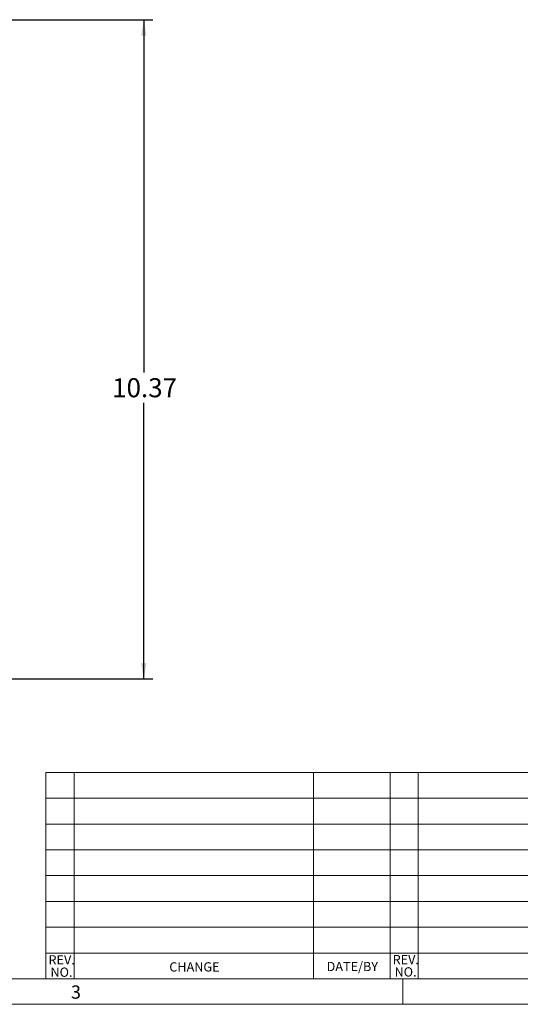
# Model space of a CAD drawing. Units: inches. Extents: x 0.7 to 21.3, y 0.7 to 16.3.
# Drawn here: x 8 to 11.9, y 0.7 to 8.4 of the extents above; entities that cross this region are included whole.
import ezdxf

# ---------------------------------------------------------------- set-up
doc = ezdxf.new("R2010")
doc.units = ezdxf.units.IN
doc.header["$MEASUREMENT"] = 0
doc.layers.add('1', color=7, linetype='Continuous')
doc.styles.add('SLDTEXTSTYLE0', font='TXT', dxfattribs={"width": 0.7})
doc.styles.add('SLDTEXTSTYLE4', font='TXT', dxfattribs={"width": 0.75})
doc.dimstyles.new('SLDDIMSTYLE0', dxfattribs={"dimtxt": 0.15, "dimasz": 0.125, "dimexe": 0, "dimexo": 0.0625, "dimgap": 0.0375, "dimtad": 0, "dimtih": 1, "dimtoh": 1, "dimlfac": 2, "dimrnd": 1e-09, "dimzin": 12, "dimdsep": 46, "dimtxsty": 'SLDTEXTSTYLE4', "dimsah": 1, "dimcen": 0.09, "dimadec": 0, "dimazin": 3, "dimtfac": 1, "dimtdec": 3, "dimtofl": 0, "dimtmove": 0, "dimatfit": 3, "dimfxl": 0, "dimfrac": 2, "dimtolj": 1, "dimtzin": 12, "dimarcsym": 0})

# ---------------------------------------------------------------- blocks, each defined once
blk = doc.blocks.new('SW_NOTE_6')
at = {"color": 0, "linetype": 'Continuous', "lineweight": 0, "char_height": 0.07292, "attachment_point": 2, "style": 'SLDTEXTSTYLE0'}
for s, insert in [('REV.', (0.1151, 0.094)), ('NO.', (0.1137, -0.0032))]:
    blk.add_mtext(s, dxfattribs=dict(at, insert=insert))
blk = doc.blocks.new('SW_NOTE_7')
at = {"color": 0, "linetype": 'Continuous', "lineweight": 0, "char_height": 0.07292, "attachment_point": 2, "style": 'SLDTEXTSTYLE0'}
for s, insert in [('REV.', (0.1151, 0.094)), ('NO.', (0.1137, -0.0032))]:
    blk.add_mtext(s, dxfattribs=dict(at, insert=insert))
blk = doc.blocks.new('_D')
at = {"layer": '1'}
for p, q in [((7.1726, 8.4445), (9.0311, 8.4445)), ((8.9611, 8.4445), (8.9611, 5.6694)), ((8.9611, 3.2589), (8.9611, 5.4313)), ((6.7782, 3.2589), (9.0311, 3.2589))]:
    blk.add_line(p, q, dxfattribs=at)
for points in [[(8.9611, 8.4445), (8.9402, 8.3195), (8.9819, 8.3195)], [(8.9611, 3.2589), (8.9819, 3.3839), (8.9402, 3.3839)]]:
    blk.add_solid(points, dxfattribs=at)
at = {"layer": '1', "insert": (8.7117, 5.6247), "char_height": 0.15, "attachment_point": 1, "style": 'SLDTEXTSTYLE4'}
blk.add_mtext('10.37', dxfattribs=at)

msp = doc.modelspace()

# ---------------------------------------------------------------- linework, layer by layer
at = {"color": 7, "linetype": 'Continuous', "lineweight": 15}
for p, q in [((8.1901, 2.524), (21.0999, 2.524)), ((8.1901, 2.524), (8.1901, 0.9)), ((10.9, 2.524), (10.9, 0.9)), ((21.1, 0.9), (0.9, 0.9)), ((11, 0.9), (11, 0.7)), ((0.7, 0.7), (21.3, 0.7))]:
    msp.add_line(p, q, dxfattribs=at)
at = {"color": 7, "linetype": 'Continuous', "lineweight": 0}
for p, q in [((8.4117, 0.9), (8.4117, 2.524)), ((10.2964, 0.9), (10.2964, 2.524)), ((10.9, 2.524), (10.9, 0.9)), ((11.1217, 0.9), (11.1217, 2.524)), ((8.1901, 2.321), (17.2062, 2.321)), ((8.1901, 2.118), (13.6099, 2.118)), ((8.1901, 1.915), (13.6098, 1.915)), ((8.1901, 1.712), (13.6099, 1.712)), ((8.1901, 1.509), (13.6099, 1.509)), ((8.1901, 1.306), (17.4546, 1.306)), ((8.1901, 1.103), (13.6096, 1.103))]:
    msp.add_line(p, q, dxfattribs=at)

# ---------------------------------------------------------------- block references
for name, p in [('SW_NOTE_7', (8.1994, 0.9923)), ('SW_NOTE_6', (10.9081, 0.9944))]:
    msp.add_blockref(name, p, dxfattribs=at)

# ---------------------------------------------------------------- texts
at = {"color": 7, "linetype": 'Continuous', "lineweight": 0, "style": 'SLDTEXTSTYLE0'}
for s, insert, char_height, attachment_point in [('CHANGE', (9.3597, 1.0307), 0.07292, 2), ('DATE/BY', (10.6024, 1.0338), 0.07292, 2), ('3', (8.3874, 0.8482), 0.1042, 1)]:
    msp.add_mtext(s, dxfattribs=dict(at, insert=insert, char_height=char_height, attachment_point=attachment_point))

# ---------------------------------------------------------------- dimensions: what is measured, and where the dimension line sits
at = {"layer": '1'}
dim = msp.add_linear_dim(base=(8.9611, 8.4445), p1=(6.7082, 3.2589), p2=(7.1026, 8.4445), angle=90, dimstyle='SLDDIMSTYLE0', dxfattribs=at)
dim.commit()
dim.dimension.update_dxf_attribs({"geometry": '_D', "text_midpoint": (8.9611, 5.5504), "dimtype": 160})

doc.saveas('drawing.dxf')
